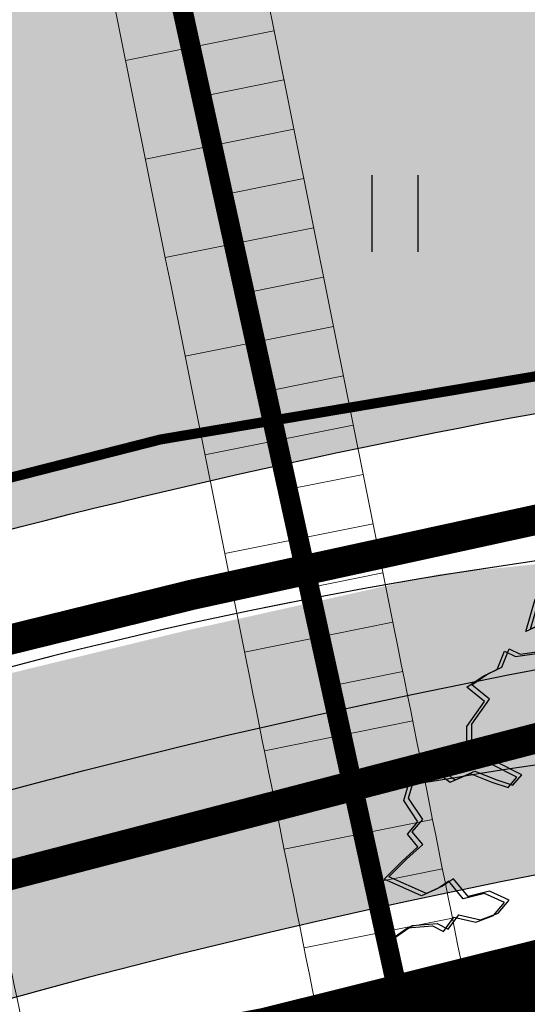
# Model space of a CAD drawing. Units: metres. Extents: x 554503 to 557649, y 6571072 to 6574048.
# Drawn here: x 555331 to 555336, y 6573332 to 6573341 of the extents above; entities that cross this region are included whole.
import ezdxf

# ---------------------------------------------------------------- set-up
doc = ezdxf.new("R2010")
doc.units = ezdxf.units.M
doc.header["$MEASUREMENT"] = 0
doc.header["$PDMODE"] = 33
doc.header["$PDSIZE"] = 0.25
for name, pattern in [('CENTER', [50.800000000000004, 31.75, -6.35, 6.35, -6.35]), ('DIVIDE2', [0.625, 0.25, -0.125, 0, -0.125, 0, -0.125]), ('ED_PLANEERITAVA_ALA_P', [13.5, 7, -2.5, 1.5, -2.5])]:
    doc.linetypes.add(name, pattern=pattern)
doc.layers.get('0').update_dxf_attribs({"linetype": 'CONTINUOUS', "lineweight": 0})
doc.layers.get('Defpoints').update_dxf_attribs({"linetype": 'CONTINUOUS', "lineweight": 0})
for name, color, linetype, lineweight in [('- qp piirimõõt', 36, 'CONTINUOUS', 0), ('- qp planeeritav ala', 242, 'CENTER', 0), ('- qp teed', 7, 'CONTINUOUS', 0), ('0_Pl_ala piir', 8, 'ED_PLANEERITAVA_ALA_P', 0), ('1', 7, 'CONTINUOUS', 0), ('B- 1', 7, 'CONTINUOUS', 0), ('B- El.liin', 1, 'CONTINUOUS', 13), ('B- HALJASTUS', 3, 'CONTINUOUS', 9), ('B- Solidkõnnitee', 51, 'CONTINUOUS', 0), ('B- SolidTee', 9, 'CONTINUOUS', 0), ('KRAAVID_VEED', 4, 'CONTINUOUS', 0), ('MergoMP2', 10, 'Mergomp2', 25), ('MergoSide', 210, 'MergoS', 25), ('MergoTV', 10, 'MergoTV', 25), ('PINNAD', 3, 'CONTINUOUS', 0)]:
    doc.layers.add(name, color=color, linetype=linetype, lineweight=lineweight)
for name, color, linetype in [('ASKASVIT', 82, 'CONTINUOUS'), ('B- T_varem proj', 9, 'CONTINUOUS'), ('B- Y-TEED', 7, 'CONTINUOUS'), ('HALJASTUS', 3, 'CONTINUOUS'), ('Y-KÕNNITEE_AB', 7, 'CONTINUOUS'), ('Y-KÕNNITEE_SERV', 7, 'CONTINUOUS'), ('Y-SÕIDUTEE_AB', 7, 'CONTINUOUS'), ('Y-SÕIDUTEE_ÄÄR', 7, 'CONTINUOUS')]:
    doc.layers.add(name, color=color, linetype=linetype)
doc.styles.add('ITALIC', font='italic.shx')
doc.linetypes.add('Mergomp2', pattern='A,10,-0.5,["   2W1",Standard,S=2,R=0,X=-5,Y=-0.01],-8', length=18.5)
doc.linetypes.add('MergoS', pattern='A,10,-0.5,["   S",Standard,S=2,R=0,X=-5,Y=-0.01],-8', length=18.5)
doc.linetypes.add('MergoTV', pattern='A,10,-0.5,["   W1.1",Standard,S=2,R=0,X=-5,Y=-0.01],-8', length=18.5)
doc.dimstyles.new('Piir', dxfattribs={"dimscale": 0.5, "dimtxt": 2.5, "dimasz": 1, "dimexe": 1, "dimexo": 1, "dimgap": 0.5, "dimtad": 1, "dimzin": 1, "dimdsep": 46, "dimtxsty": 'ITALIC', "dimblk": 'ARCHTICK', "dimcen": 0, "dimdle": 1, "dimse1": 1, "dimse2": 1, "dimsd1": 1, "dimsd2": 1, "dimclrd": 256, "dimclre": 256, "dimclrt": 256, "dimadec": 0, "dimazin": 0, "dimtfac": 62.5, "dimtix": 1, "dimtmove": 1, "dimatfit": 3, "dimldrblk": 'DOT', "dimfxl": 0, "dimtolj": 1, "dimtzin": 12, "dimarcsym": 0})

# ---------------------------------------------------------------- blocks, each defined once
blk = doc.blocks.new('_ARCHTICK')
at = {"color": 0, "linetype": 'ByBlock', "const_width": 0.15}
blk.add_lwpolyline([(-0.5, -0.5), (0.5, 0.5)], dxfattribs=at)
blk = doc.blocks.new('*D76')
at = {"layer": '- qp piirimõõt', "lineweight": -2}
blk.add_arc((555402.5699999998, 6573333.15), 5.021956984847294, 182.4817540103377, 271.7720586749588, dxfattribs=at)
at = {"layer": 'Defpoints', "color": 0}
for p in [(555402.5700000003, 6573333.15), (555402.5700000003, 6573333.15), (555332.4300000002, 6573330.109999998), (555400.2130014289, 6573328.71552036), (555403.5000000002, 6573303.09)]:
    blk.add_point(p, dxfattribs=at)
at = {"layer": '- qp piirimõõt', "lineweight": -2, "xscale": 0.5, "yscale": 0.5, "zscale": 0.5}
for p, rotation in [((555397.5527533013, 6573332.932543058), 92.48175401033772), ((555402.7252956224, 6573328.130444719), 1.77205867495875)]:
    blk.add_blockref('_ARCHTICK', p, dxfattribs=dict(at, rotation=rotation))
at = {"layer": '- qp piirimõõt', "insert": (555399.7485067239, 6573330.110850791), "char_height": 1.25, "attachment_point": 5, "rotation": 317.1269063423768, "style": 'ITALIC'}
blk.add_mtext('\\A1;89°', dxfattribs=at)
blk = doc.blocks.new('_Dot')
at = {"color": 0, "linetype": 'ByBlock', "lineweight": -2}
blk.add_line((-0.5, 0), (-1, 0), dxfattribs=at)
at = {"color": 0, "linetype": 'ByBlock', "const_width": 0.5}
blk.add_lwpolyline([(-0.25, 0, 1), (0.25, 0, 1)], format="xyb", close=True, dxfattribs=at)
blk = doc.blocks.new('*D81')
at = {"layer": '- qp piirimõõt', "lineweight": -2}
blk.add_arc((555332.4299999992, 6573330.109999999), 2.718299997008618, 281.5554843109199, 2.481754009735691, dxfattribs=at)
at = {"layer": 'Defpoints', "color": 0}
for p in [(555402.5699999998, 6573333.15), (555332.4299999997, 6573330.11), (555332.4299999997, 6573330.11), (555334.1233288705, 6573327.983549387), (555338.4799999999, 6573300.52)]:
    blk.add_point(p, dxfattribs=at)
at = {"layer": '- qp piirimõõt', "lineweight": -2, "xscale": 0.5, "yscale": 0.5, "zscale": 0.5}
for p, rotation in [((555335.1457503983, 6573330.227705749), 92.4817540097357), ((555332.9745211131, 6573327.446796736), 191.5554843109199)]:
    blk.add_blockref('_ARCHTICK', p, dxfattribs=dict(at, rotation=rotation))
at = {"layer": '- qp piirimõõt', "insert": (555335.2622777955, 6573327.898663899), "char_height": 1.25, "attachment_point": 5, "rotation": 232.0186191603325, "style": 'ITALIC'}
blk.add_mtext('\\A1;81°', dxfattribs=at)
blk = doc.blocks.new('AS91015P')
at = {"layer": 'ASKASVIT'}
for points in [[(140.9721419067583, -860.511515000622), (112.0533343602571, -914.2398854724279), (62.4782357091093, -914.2398854724279), (48.01883193585866, -943.1705464957138), (72.80638126144197, -935.9378812398782), (90.36422870039053, -960.735590688417), (80.03608314805786, -975.2009212000505), (-8.785968601904983, -1017.563674841274), (-40.80321981410418, -971.0679696253035), (-44.93447803502215, -921.4725507282446), (-33.57351792746942, -899.7745549607944), (-62.49232547397071, -879.1097970870214), (-52.16417992165691, -835.713805552102), (-65.59076913966862, -800.5837171666956), (-91.411133020472, -778.8857213992264), (-108.9689804594205, -818.1487613593988), (-98.64083490710675, -860.511515000622), (-133.7565297850039, -889.4421760239079), (-119.2971260117532, -911.1401717913582), (-104.8377222385026, -943.1705464957138), (-137.8877880059218, -1017.563674841274), (-173.0034828838189, -982.4335864558673), (-201.9222904303202, -950.4032117515305), (-226.7098397559035, -971.0679696253035), (-251.497389081468, -950.4032117515305), (-293.8427858459999, -978.3006348811202), (-329.991295279117, -967.9682559442338), (-358.9101028256183, -925.6055023029917), (-329.991295279117, -886.3424623428382), (-347.5491427180656, -847.0794223826658), (-329.991295279117, -803.6834308477464), (-319.6631497268032, -771.6530561434097), (-340.3194408314308, -754.0880119507065), (-365.1069901570141, -803.6834308477464), (-386.7960958168807, -781.9854350802962), (-398.1570559244334, -807.8163824225123), (-390.9273540378175, -853.2788497448053), (-440.5024526889653, -853.2788497448053), (-490.077551340113, -818.1487613593988), (-518.9963588866143, -853.2788497448053), (-540.6854645464808, -821.2484750404496), (-554.1120537645114, -793.35105191086), (-590.2605631976286, -778.8857213992264), (-579.9324176453148, -757.1877256317762), (-586.1293049767106, -710.692020415787)], [(-643.9669200697132, -704.4925930536476), (-629.5075162964625, -736.5229677580032), (-693.5420187208421, -717.9246856716038)]]:
    blk.add_lwpolyline(points, dxfattribs=at)
blk = doc.blocks.new('p-puu3-p')
at = {"layer": 'ASKASVIT'}
blk.add_blockref('AS91015P', (3.396689274271921, 1.264782093505346), dxfattribs=at)
blk = doc.blocks.new('hein')
at = {"color": 0, "linetype": 'Continuous'}
for p, q in [((-0.4550559781346237, 0.7611157096907846), (-0.4550559781346237, -0.7611157096907846)), ((0.4550559781346237, 0.7611157096907846), (0.4550559781346237, -0.7611157096907846))]:
    blk.add_line(p, q, dxfattribs=at)

msp = doc.modelspace()

# ---------------------------------------------------------------- hatches: boundary and pattern name
at = {"layer": 'B- Solidkõnnitee'}
h = msp.add_hatch(color=256, dxfattribs=at)
edge = h.paths.add_edge_path()
edge.add_arc((555392.4594604579, 6573325.506181258), 15.00000000316544, 60.33587761569793, 62.87161521250795)
edge.add_line((555399.2992485072, 6573338.855986482), (555399.7319218873, 6573338.639494712))
edge.add_line((555399.7319218873, 6573338.639494712), (555399.8831802014, 6573338.540305136))
edge = h.paths.add_edge_path()
edge.add_arc((555379.9503357405, 6573333.847992212), 6.127641374342432, 137.8049587289116, 160.349137856597)
edge.add_line((555374.1795725055, 6573335.908642716), (555396.0201715798, 6573336.851724927))
edge.add_line((555396.0201715798, 6573336.851724927), (555396.0201715797, 6573338.853588592))
edge.add_line((555396.0201715797, 6573338.853588592), (555375.4105946333, 6573337.963662205))
edge = h.paths.add_edge_path()
edge.add_arc((555357.7135416256, 6573332.885090504), 6.130454861621242, 24.61252449584621, 47.14967120241818)
edge.add_line((555361.8827754088, 6573337.379527785), (555342.0834352538, 6573336.524587614))
edge.add_line((555342.0834352538, 6573336.524587614), (555339.7959250754, 6573336.382204029))
edge.add_line((555339.7959250754, 6573336.382204029), (555337.1825343164, 6573336.150811803))
edge.add_line((555337.1825343164, 6573336.150811803), (555334.9330294251, 6573335.91941455))
edge.add_line((555334.9330294251, 6573335.91941455), (555332.4188827192, 6573335.357451946))
edge.add_line((555332.4188827192, 6573335.357451946), (555329.838564317, 6573334.729377279))
edge.add_line((555329.838564317, 6573334.729377279), (555327.8537102344, 6573334.068246579))
edge.add_line((555327.8537102344, 6573334.068246579), (555325.8026934495, 6573333.374059847))
edge.add_line((555325.8026934495, 6573333.374059847), (555324.0949470438, 6573332.68100514))
edge.add_line((555324.0949470438, 6573332.68100514), (555321.8661535634, 6573331.626736257))
edge.add_line((555321.8661535634, 6573331.626736257), (555319.1434754671, 6573330.291563808))
edge.add_line((555319.1434754671, 6573330.291563808), (555273.408675654, 6573307.863703258))
edge.add_line((555273.408675654, 6573307.863703258), (555272.8559370544, 6573307.683048256))
edge.add_line((555272.8559370544, 6573307.683048256), (555272.0950749735, 6573307.74916032))
edge.add_line((555272.0950749735, 6573307.74916032), (555271.4003755949, 6573307.980557574))
edge.add_line((555271.4003755949, 6573307.980557574), (555270.937245674, 6573308.443347053))
edge.add_line((555270.937245674, 6573308.443347053), (555270.7345056307, 6573308.77448595))
edge.add_line((555270.7345056307, 6573308.77448595), (555268.0875080362, 6573307.475631689))
edge.add_line((555268.0875080362, 6573307.475631689), (555268.2547870261, 6573306.932521498))
edge.add_line((555268.2547870261, 6573306.932521498), (555268.2547870261, 6573306.492789808))
edge.add_line((555268.2547870261, 6573306.492789808), (555268.2040047237, 6573306.036148067))
edge.add_line((555268.2040047237, 6573306.036148067), (555267.9839750631, 6573305.596416377))
edge.add_line((555267.9839750631, 6573305.596416377), (555267.6962536547, 6573305.156679659))
edge.add_line((555267.6962536547, 6573305.156679659), (555267.171566157, 6573304.784603252))
edge.add_line((555267.171566157, 6573304.784603252), (555266.2406832008, 6573304.277216279))
edge.add_line((555266.2406832008, 6573304.277216279), (555265.3436461184, 6573303.685274026))
edge.add_line((555265.3436461184, 6573303.685274026), (555264.5143097782, 6573302.941111158))
edge.add_line((555264.5143097782, 6573302.941111158), (555263.7018918778, 6573302.112382955))
edge.add_line((555263.7018918778, 6573302.112382955), (555263.0028751941, 6573301.101384113))
edge.add_line((555263.0028751941, 6573301.101384113), (555262.3935595201, 6573299.951314682))
edge.add_line((555262.3935595201, 6573299.951314682), (555261.885808451, 6573298.699769867))
edge.add_line((555261.885808451, 6573298.699769867), (555261.5473047402, 6573297.1437989))
edge.add_line((555261.5473047402, 6573297.1437989), (555261.479603998, 6573295.469432445))
edge.add_line((555261.479603998, 6573295.469432445), (555261.5811506141, 6573294.285537886))
edge.add_line((555261.5811506141, 6573294.285537886), (555261.7149421034, 6573293.362608035))
edge.add_line((555261.7149421034, 6573293.362608035), (555261.6980236636, 6573292.889051217))
edge.add_line((555261.6980236636, 6573292.889051217), (555261.5964680532, 6573292.347844142))
edge.add_line((555261.5964680532, 6573292.347844142), (555261.3595109584, 6573291.975762708))
edge.add_line((555261.3595109584, 6573291.975762708), (555260.9533065053, 6573291.552946095))
edge.add_line((555260.9533065053, 6573291.552946095), (555260.5640294865, 6573291.316165173))
edge.add_line((555260.5640294865, 6573291.316165173), (555260.3464234257, 6573291.231438182))
edge.add_line((555260.3464234257, 6573291.231438182), (555261.4795225611, 6573288.453653751))
edge.add_line((555261.4795225611, 6573288.453653751), (555261.869654534, 6573288.549431568))
edge.add_line((555261.869654534, 6573288.549431568), (555262.3266322952, 6573288.583256695))
edge.add_line((555262.3266322952, 6573288.583256695), (555262.7159183084, 6573288.51560644))
edge.add_line((555262.7159183084, 6573288.51560644), (555263.2236693775, 6573288.312655672))
edge.add_line((555263.2236693775, 6573288.312655672), (555263.6298828248, 6573288.008224494))
edge.add_line((555263.6298828248, 6573288.008224494), (555264.0867782725, 6573287.357196887))
edge.add_line((555264.0867782725, 6573287.357196887), (555274.9598509923, 6573260.701936823))
edge.add_line((555274.9598509923, 6573260.701936823), (555278.7684603664, 6573185.744518997))
edge.add_line((555278.7684603664, 6573185.744518997), (555280.7377375457, 6573186.399953812))
edge.add_line((555280.7377375457, 6573186.399953812), (555276.9400333797, 6573261.142745731))
edge.add_line((555276.9400333797, 6573261.142745731), (555264.2129986781, 6573292.342980341))
edge.add_line((555264.2129986781, 6573292.342980341), (555263.6853062303, 6573293.818329877))
edge.add_line((555263.6853062303, 6573293.818329877), (555263.4868181238, 6573295.305871439))
edge.add_line((555263.4868181238, 6573295.305871439), (555263.5198994749, 6573296.859530092))
edge.add_line((555263.5198994749, 6573296.859530092), (555263.9830293958, 6573298.611529966))
edge.add_line((555263.9830293958, 6573298.611529966), (555264.6446564178, 6573300.032959462))
edge.add_line((555264.6446564178, 6573300.032959462), (555265.5047535575, 6573301.222996733))
edge.add_line((555265.5047535575, 6573301.222996733), (555266.7949082615, 6573302.346921938))
edge.add_line((555266.7949082615, 6573302.346921938), (555267.9186869282, 6573302.956112233))
edge.add_line((555267.9186869282, 6573302.956112233), (555323.7583787899, 6573330.324827172))
edge.add_line((555323.7583787899, 6573330.324827172), (555324.5321502102, 6573330.685360811))
edge.add_line((555324.5321502102, 6573330.685360811), (555325.5973490791, 6573331.151259824))
edge.add_line((555325.5973490791, 6573331.151259824), (555327.5154223888, 6573331.881652373))
edge.add_line((555327.5154223888, 6573331.881652373), (555330.0957317967, 6573332.741124294))
edge.add_line((555330.0957317967, 6573332.741124294), (555332.2790739859, 6573333.270030865))
edge.add_line((555332.2790739859, 6573333.270030865), (555334.1316026641, 6573333.699764311))
edge.add_line((555334.1316026641, 6573333.699764311), (555336.2695232048, 6573334.070071296))
edge.add_line((555336.2695232048, 6573334.070071296), (555338.6182631551, 6573334.301463523))
edge.add_line((555338.6182631551, 6573334.301463523), (555340.3438242412, 6573334.447607135))
edge.add_line((555340.3438242412, 6573334.447607135), (555363.2870145686, 6573335.438299498))
at = {"layer": 'B- SolidTee'}
h = msp.add_hatch(color=256, dxfattribs=at)
h.dxf.hatch_style = 1
edge = h.paths.add_edge_path()
edge.add_line((555391.3763778112, 6573340.473390978), (555391.2863808947, 6573347.658543078))
edge.add_arc((555389.7041796981, 6573364.502769056), 16.91837194880314, 275.3000793315115, 275.36612597883754, ccw=False)
edge.add_line((555391.2669629786, 6573347.656730417), (555339.786114493, 6573345.433775253))
edge.add_arc((555342.0941064351, 6573291.983581864), 53.50000000056161, 92.47250932860648, 116.1228420164005)
edge.add_line((555318.5382089047, 6573340.018669994), (555265.002990524, 6573313.76556695))
edge.add_arc((555259.7194247228, 6573324.539792324), 11.99999999983353, 242.35530419852358, 296.1228420166893, ccw=False)
edge.add_line((555254.1515781829, 6573313.909689554), (555243.7806475977, 6573308.70681038))
edge.add_arc((555231.9294743189, 6573310.590872986), 11.99999999950042, 296.71059660233334, 350.96688916428934, ccw=False)
edge.add_line((555237.3232849111, 6573299.871413705), (555083.1835871106, 6573222.3115002))
edge.add_arc((555077.7897765175, 6573233.030959481), 12.00000000000922, 242.3959312317815, 296.71059660580903, ccw=False)
edge.add_line((555072.2294689222, 6573222.39691136), (555061.9505549036, 6573217.22477405))
edge.add_arc((555050.0974682992, 6573219.096761752), 12.00000000025528, 296.71059659535666, 351.02526187572835, ccw=False)
edge.add_line((555055.4912788908, 6573208.377302469), (555044.5741865254, 6573202.88404699))
edge.add_line((555044.5741865254, 6573202.88404699), (555044.5741865254, 6573198.207588616))
edge.add_line((555044.5741865254, 6573198.207588616), (555035.2803664567, 6573198.207588617))
edge.add_line((555035.2803664567, 6573198.207588617), (554988.8607964765, 6573174.850219404))
edge.add_arc((555012.9082020323, 6573127.059296772), 53.50000000011502, 116.7105965995622, 128.5131962430929)
edge.add_line((554979.5940265522, 6573168.921161423), (554950.059619249, 6573145.4173248))
edge.add_line((554950.059619249, 6573145.4173248), (554954.4695306086, 6573139.980695527))
edge.add_line((554954.4695306086, 6573139.980695527), (554983.9528906371, 6573163.443908107))
edge.add_arc((555012.908202029, 6573127.059296771), 46.49999999917342, 116.7105965990109, 128.5131962335847, ccw=False)
edge.add_line((554992.007185986, 6573168.597201488), (555060.2251651151, 6573202.923080123))
edge.add_arc((555065.6189757066, 6573192.203620842), 11.99999999987719, 46.18181722832361, 116.7105965993542, ccw=False)
edge.add_line((555073.927441975, 6573200.862107329), (555079.319406319, 6573203.575232462))
edge.add_arc((555091.2237463178, 6573205.087412739), 11.99999999999168, 116.71059660132761, 187.239375851913, ccw=False)
edge.add_line((555085.8299357253, 6573215.806872021), (555238.2808728566, 6573292.517036022))
edge.add_arc((555243.6746834492, 6573281.797576739), 11.99999999988672, 46.18181729387442, 116.7105966018242, ccw=False)
edge.add_line((555251.9831497084, 6573290.456063237), (555259.5516142924, 6573294.264358354))
edge.add_arc((555271.4575611518, 6573295.763834725), 12.00000000019104, 116.12284201569119, 187.178235881265, ccw=False)
edge.add_line((555266.1739953508, 6573306.5380601), (555320.8503912563, 6573333.350784491))
edge.add_arc((555342.2048030348, 6573289.804956934), 48.49999999972522, 92.47250932624308, 116.12284201498, ccw=False)
edge.add_line((555340.1125112763, 6573338.259805146), (555391.3763778112, 6573340.473390978))
h = msp.add_hatch(color=256, dxfattribs=at)
h.dxf.hatch_style = 1
edge = h.paths.add_edge_path()
edge.add_line((555391.3763778111, 6573340.473390977), (555391.2863929322, 6573347.657582027))
edge.add_arc((555390.6198624361, 6573362.642765947), 15.00000000012204, 272.4725093260706, 272.54679753485124, ccw=False)
edge.add_line((555391.2669629799, 6573347.656730417), (555339.7861144933, 6573345.433775253))
edge.add_arc((555342.0941064344, 6573291.983581864), 53.50000000056163, 92.47250932760998, 116.1228420208609)
edge.add_line((555318.5382089003, 6573340.018669992), (555263.0796374412, 6573312.822375006))
edge.add_arc((555258.6766659395, 6573321.800896151), 10, 236.80255736321868, 296.1228420217491, ccw=False)
edge.add_line((555253.201407195, 6573313.433008623), (555244.4621765955, 6573309.048719238))
edge.add_arc((555234.47937842, 6573309.635013183), 9.999999999999998, 296.71059660342314, 356.63885566295465, ccw=False)
edge.add_line((555238.9742205805, 6573300.702130448), (555081.3877294168, 6573221.407861685))
edge.add_arc((555076.892887256, 6573230.34074442), 9.999999999945494, 236.71059650292182, 296.71059660521064, ccw=False)
edge.add_line((555071.4042049443, 6573221.981655565), (555062.7573045545, 6573217.630713817))
edge.add_arc((555052.7737800968, 6573218.204507688), 10.00000000018203, 296.7105965986565, 356.7105965976177, ccw=False)
edge.add_line((555057.2686222563, 6573209.271624953), (555044.5741865254, 6573202.884046988))
edge.add_line((555044.5741865254, 6573202.884046988), (555044.5741865254, 6573198.207588617))
edge.add_line((555044.5741865254, 6573198.207588617), (555035.2803664579, 6573198.207588616))
edge.add_line((555035.2803664579, 6573198.207588616), (554988.8607964751, 6573174.850219403))
edge.add_arc((555012.9082020305, 6573127.05929677), 53.50000000011502, 116.7105965986684, 128.5131962389859)
edge.add_line((554979.594026553, 6573168.921161424), (554950.0596192493, 6573145.417324799))
edge.add_line((554950.0596192493, 6573145.417324799), (554954.469530609, 6573139.980695528))
edge.add_line((554954.469530609, 6573139.980695528), (554983.9528906336, 6573163.443908105))
edge.add_arc((555012.9082020278, 6573127.059296769), 46.49999999917343, 116.7105965959291, 128.513196236544, ccw=False)
edge.add_line((554992.0071859867, 6573168.597201488), (555061.8965871399, 6573203.764105177))
edge.add_arc((555066.3914292994, 6573194.831222441), 9.999999999993578, 38.24755563520972, 116.7105965956622, ccw=False)
edge.add_line((555074.2448627203, 6573201.021826895), (555078.7637428246, 6573203.295634065))
edge.add_arc((555088.4151131153, 6573205.913085404), 10.0000000000264, 116.7105966010399, 195.1736374451128, ccw=False)
edge.add_line((555083.9202709553, 6573214.845968138), (555240.214234535, 6573293.489863703))
edge.add_arc((555244.7090766956, 6573284.556980968), 10, 38.24755569398451, 116.7105966016205, ccw=False)
edge.add_line((555252.5625101106, 6573290.74758543), (555259.250936047, 6573294.113063268))
edge.add_arc((555268.9004396938, 6573296.737387824), 10, 116.12284201221311, 195.2144445381894, ccw=False)
edge.add_line((555264.4974681935, 6573305.71590897), (555320.8503912515, 6573333.350784489))
edge.add_arc((555342.2048030338, 6573289.804956934), 48.49999999972522, 92.47250932679282, 116.12284202002371, ccw=False)
edge.add_line((555340.1125112749, 6573338.259805146), (555391.3763778111, 6573340.473390977))
h = msp.add_hatch(dxfattribs=at)
h.set_pattern_fill('ANSI31', color=256, scale=0.2, angle=29, style=0)
h.set_pattern_definition([(74, (0, 0), (-0.6104011769208324, 0.1750297209437945), [])])
h.paths.add_polyline_path([(555290.0817150339, 6573318.03129663), (555303.0892401224, 6573318.03129663), (555303.0892401224, 6573323.373215823), (555290.0817150339, 6573323.373215823)], flags=25)
h.paths.add_polyline_path([(555088.934944248, 6573218.238545282), (555101.9520069689, 6573218.238545282), (555101.9520069689, 6573223.598141242), (555088.934944248, 6573223.598141242)], flags=24)
edge = h.paths.add_edge_path()
edge.add_arc((555394.3412229397, 6573323.58557254), 16.99999999990247, 62.12870411288922, 70.88922226532308)
edge.add_arc((555394.230526337, 6573325.764197472), 14.99999999980705, 57.459298303097114, 67.76364612629948, ccw=False)
edge.add_line((555402.2990053368, 6573338.409340676), (555402.2885020335, 6573338.613571575))
at = {"layer": 'Y-KÕNNITEE_AB'}
h = msp.add_hatch(color=51, dxfattribs=at)
edge = h.paths.add_edge_path()
edge.add_arc((555393.7797247662, 6573323.890648549), 12.35661551022003, 57.87026878756838, 93.97677028702762)
edge.add_line((555392.9227685119, 6573336.217512419), (555346.6816624883, 6573334.220810568))
edge.add_arc((555349.7877451015, 6573262.287840021), 72.0000000064768, 92.47250932812499, 116.2770115554438)
edge.add_line((555317.9125197441, 6573326.847657317), (555269.0457341691, 6573302.720578488))
edge.add_arc((555272.8087816044, 6573295.098933389), 8.500000000515216, 116.2770115359727, 202.191270100228)
edge.add_line((555264.9383923799, 6573291.88848584), (555271.7887305969, 6573275.094930657))
edge.add_arc((555190.3070539299, 6573241.857356021), 88.00000000084715, 2.908714709356275, 22.191270104272576, ccw=False)
edge.add_line((555278.1936791684, 6573246.322902388), (555281.2300568403, 6573186.563812517))
edge.add_line((555281.2300568403, 6573186.563812517), (555279.2326335395, 6573186.462322826))
edge.add_line((555279.2326335395, 6573186.462322826), (555276.1962558675, 6573246.221412698))
edge.add_arc((555190.3070539299, 6573241.857356021), 86.00000000089165, 2.908714709370261, 22.19127010421531)
edge.add_line((555269.936874309, 6573274.339531234), (555263.0507661921, 6573291.220776065))
edge.add_arc((555261.1989099042, 6573290.465376643), 1.999999999736864, 22.1912700820322, 116.3455754678932)
edge.add_line((555260.3113415973, 6573292.257644061), (555260.1421368573, 6573292.173850335))
edge.add_arc((555272.8087815213, 6573295.098933376), 12.99999991701151, 183.7257549264019, 193.0032538722, ccw=False)
edge.add_line((555259.8362569788, 6573294.254182032), (555260.8450485356, 6573294.753756708))
edge.add_arc((555259.5136960755, 6573297.442157836), 2.999999999814448, 296.3455754599615, 350.0044214241223)
edge.add_arc((555272.808781598, 6573295.098933392), 10.49999999415172, 148.5324732001102, 170.0044214262268, ccw=False)
edge.add_arc((555261.294143431, 6573302.146139059), 2.99999999986292, 328.5324732041961, 382.1912701179103)
edge.add_line((555264.0719278625, 6573303.279238195), (555263.6467443418, 6573304.321572557))
edge.add_arc((555272.808781535, 6573295.098933466), 12.99999989761793, 125.5336338546688, 134.8111350799474, ccw=False)
edge.add_line((555265.2534317282, 6573305.678001791), (555265.324700742, 6573305.503286313))
edge.add_arc((555267.1765570298, 6573306.258685737), 1.999999999980832, 202.191270107996, 296.2770115417335)
edge.add_line((555268.0619799559, 6573304.465357479), (555317.0270968183, 6573328.640985576))
edge.add_arc((555349.7877451003, 6573262.287840023), 74.00000000411242, 92.47250932729571, 116.27701155474179, ccw=False)
edge.add_line((555346.5953824157, 6573336.218948638), (555396.0845579642, 6573338.355902885))
edge.add_arc((555395.9982778917, 6573340.354040956), 2.000000000463519, 272.4725093273105, 351.6941963192996)
edge.add_arc((555393.4188789295, 6573324.728218513), 16.00000000095286, 65.25703000674918, 73.44704928002687, ccw=False)
edge.add_line((555400.1156518604, 6573339.259331076), (555400.2305627824, 6573337.957555776))
edge.add_arc((555402.687333562, 6573338.465782079), 2.508787882191065, 191.6877790630847, 225.566789397439)
edge.add_arc((555428.7341134998, 6573370.106285253), 43.4822813499362, 230.2519555897284, 231.6450124078245)
edge.add_arc((555393.7120047037, 6573325.163531749), 13.50000000001495, 35.188165885570925, 53.44793412349162, ccw=False)
edge.add_arc((555407.1968597088, 6573334.671879948), 2.999999999821729, 215.188165873175, 272.1335944122056)
edge.add_line((555407.3085486338, 6573331.673959739), (555407.8097066355, 6573331.692630615))
edge.add_arc((555395.6730321614, 6573325.552863631), 13.60130897761294, 17.84736188446368, 26.8341845945547, ccw=False)
edge.add_line((555408.6197968242, 6573329.721423415), (555406.2528724924, 6573329.633242538))
edge.add_arc((555406.1411835678, 6573332.631162749), 3.000000000707189, 210.9980588578613, 272.1335944026561, ccw=False)
edge.add_arc((555395.7040066452, 6573326.560558038), 9.074627966780444, 29.91447162221517, 59.19383737687728)
at = {"layer": 'Y-SÕIDUTEE_AB'}
h = msp.add_hatch(color=254, dxfattribs=at)
edge = h.paths.add_edge_path()
edge.add_line((555407.9592272149, 6573344.874244904), (555405.879284574, 6573363.272721019))
edge.add_arc((555391.9678977794, 6573361.700042587), 13.99999999989309, -87.52749067267217, 6.4498880196063055, ccw=False)
edge.add_line((555392.5718582873, 6573347.713076092), (555346.1855520712, 6573345.710104474))
edge.add_arc((555349.7877450979, 6573262.28784003), 83.49999999711298, 92.47250932573067, 116.2770115531141)
edge.add_line((555312.8213379203, 6573337.159294804), (555265.1051843275, 6573313.600319404))
edge.add_arc((555259.7926467719, 6573324.360288954), 12.00000000001601, 202.191270107786, 296.2770115367745, ccw=False)
edge.add_line((555248.681509045, 6573319.827892412), (555209.523618214, 6573415.823181921))
edge.add_arc((555437.7649056938, 6573508.92616087), 246.4999999994527, 194.8072135933094, 202.1912701039079, ccw=False)
edge.add_line((555199.4508699452, 6573445.928777075), (555181.1195140926, 6573515.274821797))
edge.add_arc((555192.7210087335, 6573518.341631556), 11.99999999993977, 104.7522090510208, 194.8072135922368, ccw=False)
edge.add_line((555189.6653379413, 6573529.94606502), (555237.091031666, 6573542.434163433))
edge.add_arc((555240.6409721619, 6573522.763218882), 19.98870023328971, 60.429156181168025, 100.22984429267251, ccw=False)
edge.add_line((555250.5053825661, 6573540.148314349), (555262.354019847, 6573533.420551619))
edge.add_arc((555267.2916628271, 6573542.116509404), 10.00000000029918, 240.4117002873354, 284.626875682484)
edge.add_line((555269.8168953573, 6573532.440601143), (555270.8985441689, 6573532.722891415))
edge.add_arc((555267.742012771, 6573544.817779189), 12.50000002969988, 284.6268317583314, 464.9816865810018)
edge.add_line((555264.510634094, 6573556.892885507), (555187.8540839982, 6573536.707739725))
edge.add_arc((555184.7984132062, 6573548.312173188), 11.99999999938575, 194.8072135876536, 284.752209051078, ccw=False)
edge.add_line((555173.1969185651, 6573545.24536343), (555170.3688419084, 6573555.943749948))
edge.add_arc((555079.9738628288, 6573532.048190579), 93.50000000207129, 14.80721359241554, 34.25283064795573)
edge.add_line((555157.2574045226, 6573584.67426951), (555090.9704005488, 6573682.019436377))
edge.add_arc((555102.5422677541, 6573689.899277072), 14.00000000002967, 123.91107415660761, 214.2528306476622, ccw=False)
edge.add_line((555094.7315904218, 6573701.517939629), (555080.1387003249, 6573691.707829783))
edge.add_line((555080.1387003249, 6573691.707829783), (555065.679097385, 6573681.92488452))
edge.add_arc((555073.5242257824, 6573670.329456093), 13.99999999972302, 34.25283064819848, 124.0811345892601, ccw=False)
edge.add_line((555085.0960929875, 6573678.209296788), (555151.47147092, 6573580.734349162))
edge.add_arc((555079.9738628287, 6573532.048190579), 86.50000000230925, 14.807213592408573, 34.25283064816932, ccw=False)
edge.add_line((555163.6013033679, 6573554.154777589), (555192.6833314047, 6573444.139804716))
edge.add_arc((555437.764905694, 6573508.92616087), 253.4999999997067, 194.8072135932669, 202.1912701038736)
edge.add_line((555203.0421212063, 6573413.179283938), (555242.7034918328, 6573315.949717344))
edge.add_arc((555230.666425962, 6573311.03962109), 13.00000000015908, -63.489836494293684, 22.191270109702486, ccw=False)
edge.add_line((555236.4690611835, 6573299.406503515), (555228.452489287, 6573295.407812525))
edge.add_line((555228.452489287, 6573295.407812525), (555083.1835871809, 6573222.311500259))
edge.add_arc((555077.7897765887, 6573233.030959541), 12.00000000035279, 206.4137206070307, 296.7105966003346, ccw=False)
edge.add_line((555067.042513494, 6573227.692763593), (554904.3561442806, 6573555.22536607))
edge.add_arc((554918.6858284062, 6573562.342960667), 15.99999999956152, 125.9420260990492, 206.4137206069623, ccw=False)
edge.add_line((554909.294366655, 6573575.29674182), (554895.4603936189, 6573565.267142971))
edge.add_line((554895.4603936189, 6573565.267142971), (554879.2890065708, 6573554.4466155))
edge.add_arc((554887.0745253122, 6573542.811079504), 13.99999999984377, 26.413720609016423, 123.78709822019849, ccw=False)
edge.add_line((554899.6129989221, 6573549.038974777), (554930.7431554031, 6573486.365370239))
edge.add_arc((554918.2046817924, 6573480.137474967), 14.00000000012564, -57.75220904914249, 26.41372060433099, ccw=False)
edge.add_line((554925.6748285089, 6573468.296997442), (554847.4316524378, 6573418.933447403))
edge.add_arc((554854.0590392865, 6573408.334969042), 12.50000000045097, 122.0183573134054, 302.3731243351848)
edge.add_line((554860.7519228882, 6573397.777729388), (554861.6960596422, 6573398.376275751))
edge.add_arc((554856.3417527644, 6573406.822067475), 9.99999999947129, 302.3731243138339, 346.5882997117515)
edge.add_line((554866.0690380938, 6573404.502601997), (554869.2294151112, 6573417.756469881))
edge.add_arc((554888.6715807521, 6573413.114236347), 19.98870023262294, 126.77015570781299, 166.5708438205135, ccw=False)
edge.add_line((554876.7062162377, 6573429.126050393), (554928.2584733694, 6573461.650323466))
edge.add_arc((554934.6614562689, 6573451.50134273), 12.0000000002192, 26.41372061224962, 122.24779094734629, ccw=False)
edge.add_line((554945.4087193629, 6573456.839538679), (555060.844731461, 6573224.434957737))
edge.add_arc((555050.0974683665, 6573219.096761789), 12.00000000006144, -63.28940339617708, 26.41372060727798, ccw=False)
edge.add_line((555055.4912789591, 6573208.377302508), (554998.0940809682, 6573179.496217523))
edge.add_arc((555067.0899081206, 6573042.376467539), 153.5000000001802, 116.7105965983452, 128.5131962393716)
edge.add_line((554971.5062457698, 6573162.48480818), (554947.0776456355, 6573143.044234323))
edge.add_arc((554938.3599174734, 6573153.998740962), 13.99999999999192, 218.3289543501508, 308.5131962382946, ccw=False)
edge.add_line((554927.3774345525, 6573145.316283424), (554930.6763360773, 6573141.064538561))
edge.add_line((554930.6763360773, 6573141.064538561), (554949.0098938111, 6573117.854189761))
edge.add_arc((554960.0180401303, 6573126.504086559), 13.99999999985549, 128.5131962386673, 218.1592828435021, ccw=False)
edge.add_line((554951.3003119681, 6573137.458593197), (554975.8651098509, 6573157.007554861))
edge.add_arc((555067.0899081238, 6573042.376467539), 146.5000000017579, 116.7105965994532, 128.5131962405162, ccw=False)
edge.add_line((555001.24047048, 6573173.243199608), (555060.2211636354, 6573202.921066667))
edge.add_arc((555065.6149742279, 6573192.201607386), 11.9999999996255, 30.503394359588924, 116.7105966033264, ccw=False)
edge.add_line((555075.9541633192, 6573198.292680274), (555095.181350308, 6573165.655815536))
edge.add_arc((554967.9231645704, 6573090.68486006), 147.7000000076076, 22.95124833563159, 30.503394362497886, ccw=False)
edge.add_line((555103.9307871654, 6573148.280142838), (555110.1892276143, 6573133.501231002))
edge.add_arc((555100.9808577709, 6573129.601753495), 10.00000000004376, -67.89540219959338, 22.951248336806884, ccw=False)
edge.add_line((555104.7438438993, 6573120.336769124), (555109.9885296399, 6573122.47280629))
edge.add_line((555109.9885296399, 6573122.47280629), (555127.3608117071, 6573129.313407171))
edge.add_arc((555123.8522789838, 6573138.677711636), 9.999999999409077, 202.9512483375873, 290.53951393944385, ccw=False)
edge.add_line((555114.6439091407, 6573134.778234129), (555108.1666372934, 6573150.073902491))
edge.add_arc((554967.9231645754, 6573090.684860064), 152.3000000012966, 22.95124833483075, 30.50339436217347)
edge.add_line((555099.1447061263, 6573167.99072681), (555080.8799081327, 6573198.994000557))
edge.add_arc((555091.219097224, 6573205.085073445), 11.99999999968984, 116.7105966018242, 210.503394359871, ccw=False)
edge.add_line((555085.8252866314, 6573215.804532727), (555231.5988787994, 6573289.154794611))
edge.add_arc((556578.4783414584, 6570612.416464138), 2996.500021150848, 116.56700701286829, 116.71059659791749, ccw=False)
edge.add_arc((555243.6782343577, 6573281.788871715), 12.00000000002202, 22.191270102828923, 116.5670070090487, ccw=False)
edge.add_line((555254.7893720851, 6573286.321268256), (555261.1405569417, 6573270.751383972))
edge.add_arc((555190.3070539299, 6573241.857356022), 76.50000000077583, 2.9087147092710097, 22.191270103956697, ccw=False)
edge.add_line((555266.7084951884, 6573245.73933667), (555267.4532238637, 6573231.082297034))
edge.add_arc((555247.4789908556, 6573230.067400131), 19.99999999960823, -41.03864781800303, 2.9087147115076846, ccw=False)
edge.add_line((555262.5643283747, 6573216.936041027), (555253.4833919564, 6573206.390050611))
edge.add_arc((555261.0260607145, 6573199.824371062), 9.999999996256914, 138.9613521926221, 183.1765275944902)
edge.add_line((555251.0414252297, 6573199.270246379), (555251.1033696262, 6573198.154085623))
edge.add_arc((555263.5841714392, 6573198.846607201), 12.50000000119387, 183.1759111692347, 363.1771450347815)
edge.add_line((555276.0649583357, 6573199.539397553), (555273.6994767414, 6573246.094550585))
edge.add_arc((555190.3070539298, 6573241.857356021), 83.50000000097288, 2.908714709545095, 22.19127010453082)
edge.add_line((555267.6220539492, 6573273.395281955), (555260.7717157321, 6573290.188837137))
edge.add_arc((555272.8087816036, 6573295.098933389), 13.00000000010231, 116.2770115327969, 202.1912701009385, ccw=False)
edge.add_line((555267.0535325859, 6573306.755567069), (555315.920318161, 6573330.882645898))
edge.add_arc((555349.7877451007, 6573262.287840025), 76.50000000258345, 92.47250932762518, 116.27701155491579, ccw=False)
edge.add_line((555346.487532325, 6573338.716621227), (555392.7286383486, 6573340.713323078))
edge.add_arc((555393.4188789303, 6573324.728218514), 16.00000000003153, 4.270022749697489, 92.47250933163451, ccw=False)
edge.add_line((555409.3744665467, 6573325.919530315), (555407.9592272149, 6573344.874244904))
h.paths.add_polyline_path([(554857.0039080684, 6573403.689783593, -1), (554851.1141705014, 6573412.980154489), (554856.3985057869, 6573416.330219669, -0.6731433470856371), (554860.9229834506, 6573413.100642508), (554859.259938362, 6573406.126227831, -0.1953548414603809), (554857.9480448252, 6573404.288329957)], flags=16)
h.paths.add_polyline_path([(555269.1308814067, 6573539.4960272, 0.01263239007324279), (555269.3978858704, 6573539.572964676, -0.0126323900735922)], flags=16)
h.paths.add_polyline_path([(555258.76326009, 6573201.794074927, 0.1953548413500675), (555258.0306700716, 6573199.658133658), (555258.0926144689, 6573198.541972889, 1), (555269.0757135061, 6573199.151510036), (555268.7290105924, 6573205.398664045, 0.6731433472296129), (555263.4708193168, 6573207.202130508)], flags=16)
edge = h.paths.add_edge_path(flags=0)
edge.add_arc((555267.2916628288, 6573542.116509405), 2.750000001476556, 240.4117002623021, 284.6268756638289)
edge.add_line((555267.9861017739, 6573539.455634632), (555269.0677505936, 6573539.737924905))
edge.add_arc((555267.7420035158, 6573544.817776743), 5.250000000386767, 284.6268756745833, 464.6268756783792)
edge.add_line((555266.4162564379, 6573549.89762858), (555260.3622658686, 6573548.317649367))
edge.add_arc((555261.0567048135, 6573545.656774594), 2.750000000574477, 104.6268756591352, 240.4117002855033)
edge.add_line((555259.6988529938, 6573543.265386203), (555265.9338110078, 6573539.725121014))

# ---------------------------------------------------------------- linework, layer by layer
at = {"layer": '- qp planeeritav ala', "ltscale": 0.1, "const_width": 0.8, "flags": 128}
msp.add_lwpolyline([(555338.8797640833, 6573296.306804584), (555360.2936249812, 6573197.321153764), (555410.4172251028, 6573199.348209725), (555406.53609767, 6573333.821610907), (555335.3250634654, 6573331.249166195), (555331.819977757, 6573330.597448861)], close=True, dxfattribs=at)
at = {"layer": '- qp teed', "const_width": 0.1}
msp.add_lwpolyline([(555357.5816389486, 6573339.014126194), (555340.1125112749, 6573338.259805146, 0.1035619155639059), (555320.8503912515, 6573333.350784489), (555266.1739953508, 6573306.5380601, 0.3942554184416898), (555260.346423425, 6573291.231438182), (555269.7715161155, 6573268.12589082, -0.08433511304004353), (555273.4106914406, 6573251.778147484), (555276.0649583482, 6573199.539397307)], format="xyb", dxfattribs=at)
at = {"layer": '0_Pl_ala piir', "color": 242, "ltscale": 0.3, "const_width": 1.5}
msp.add_lwpolyline([(555338.8797640833, 6573296.306804584), (555360.2936249812, 6573197.321153764), (555410.4172251028, 6573199.348209725), (555406.53609767, 6573333.821610907), (555335.3250634654, 6573331.249166195), (555331.819977757, 6573330.597448861)], close=True, dxfattribs=at)
at = {"layer": 'B- El.liin', "linetype": 'DIVIDE2', "ltscale": 5, "const_width": 0.2}
msp.add_lwpolyline([(555286.0509600108, 6573551.520884208), (555305.6044176806, 6573463.344828292), (555325.2321607977, 6573374.218367048), (555344.4993293938, 6573286.27203291), (555363.1350005876, 6573200.875891367), (555394.1515823217, 6573114.047190809), (555394.3101639127, 6573113.489896988)], dxfattribs=at)
at = {"layer": 'B- T_varem proj', "ltscale": 10}
msp.add_lwpolyline([(555267.5584517875, 6573302.767277218), (555323.3814775519, 6573330.142296731, -0.1035619155649835), (555340.2606548922, 6573334.444015863), (555363.2870145681, 6573335.438299499)], format="xyb", dxfattribs=at)
at = {"layer": 'B- Y-TEED'}
for points in [[(555270.898544177, 6573532.722891416), (555269.8168953573, 6573532.440601143, -0.1953548414269385), (555262.354019847, 6573533.420551619), (555250.5053825661, 6573540.148314349, 0.1754304169520056), (555237.091031666, 6573542.434163433), (555189.6653379423, 6573529.946065025, 0.4144947708910945), (555181.1195140922, 6573515.274821803), (555202.7490901959, 6573433.451875158, 0.03223017768545498), (555204.6492232367, 6573427.772726376), (555248.6082869966, 6573320.007395782, 0.4344573982290501), (555265.0029905243, 6573313.76556695), (555318.5382089003, 6573340.018669992, -0.1035619155637369), (555339.7861144933, 6573345.433775253), (555391.3363997896, 6573347.659728715)], [(555361.8827754086, 6573337.379527785), (555340.1743748196, 6573336.442153934, 0.103561915564592), (555322.5008832517, 6573331.938000961), (555273.408675654, 6573307.863703258, -0.4135075147356256), (555270.7345056307, 6573308.77448595)], [(555361.8827754232, 6573337.379527772), (555340.1748879647, 6573336.442176078, 0.103561915564592), (555322.5013963968, 6573331.938023104), (555273.4091887991, 6573307.863725401, -0.4135075147356256), (555270.7350187758, 6573308.774508093)]]:
    msp.add_lwpolyline(points, format="xyb", dxfattribs=at)
at = {"layer": 'KRAAVID_VEED'}
for points in [[(555331.3345921086, 6573202.135188689, 0.003489364122784018), (555335.3453349249, 6573203.249671116, 0.003492163036228093), (555339.3369240233, 6573204.419107015, 0.007480707167785447), (555356.0766640062, 6573209.724971852, 0.3888492804520596), (555356.2655519077, 6573210.064907594, 0.01834414600889865), (555356.2375400478, 6573210.165643029, -0.01626598085109615), (555356.2054798335, 6573210.279108328, -0.05168287629795465), (555355.6616376461, 6573214.150226867, 0.04787721000473033), (555355.1065207412, 6573218.331809204, 0.001480226713794647), (555352.6334917651, 6573228.864276052, -0.0008163140538098413), (555348.1237828264, 6573247.956868949, -9.060717483585388e-05), (555343.6171192138, 6573267.192457401, -0.0006454746287833434), (555342.9884810443, 6573269.893543013, -0.01460374722377176), (555340.3990487504, 6573282.788872709, 0.007962073508530666), (555335.96481844, 6573306.498459068, 0.0005596737318895643), (555332.482427596, 6573323.508958291, 0.001548631754254933), (555331.1979822201, 6573329.651184627, 0.002049146112954201), (555330.405019805, 6573333.311480411, -0.0005396291823650596), (555327.3519499684, 6573347.201591586, -0.004530069936229107), (555326.8684892942, 6573349.512635884, -0.001569435171520192), (555325.5545130591, 6573356.199716914)], [(555328.8070023933, 6573356.194487623, 0.0002015571890191478), (555329.8273253383, 6573351.017236958, 0.0007652081493744539), (555330.0987167227, 6573349.654060813, 4.451116712784618e-05), (555333.062829905, 6573334.890460961, 0.0001325268890670572), (555334.0601284544, 6573329.932232648, 0.004687496350785861), (555337.7107225504, 6573312.646394897, 0.02024080298643101), (555338.6793737914, 6573308.9368263, 0.01392867618351647)]]:
    msp.add_lwpolyline(points, format="xyb", dxfattribs=at)
at = {"layer": 'MergoMP2', "ltscale": 0.7, "const_width": 0.3, "flags": 128}
msp.add_lwpolyline([(555266.3470614534, 6573294.435180479), (555264.1949936951, 6573299.720507811), (555323.5238452969, 6573329.047024633), (555340.5191902324, 6573333.292494265), (555339.5956161225, 6573349.721043102)], dxfattribs=at)
at = {"layer": 'MergoSide', "ltscale": 0.7, "const_width": 0.3, "flags": 128}
msp.add_lwpolyline([(555079.7113079423, 6573209.263619892), (555259.6673680396, 6573299.91949322), (555322.509977983, 6573330.808874449), (555339.1521673835, 6573335.13697113), (555338.2488428752, 6573349.60105403)], dxfattribs=at)
at = {"layer": 'MergoTV', "ltscale": 0.7, "const_width": 0.3, "flags": 128}
msp.add_lwpolyline([(555322.4746173486, 6573333.038773836), (555324.9199981017, 6573333.9455068), (555328.355868441, 6573334.69650802), (555332.4896527489, 6573335.715724138), (555337.1602875545, 6573336.734940254), (555339.7902884098, 6573337.337722686)], dxfattribs=at)
at = {"layer": 'PINNAD'}
for p, q in [((555333.3027975792, 6573341.313847541), (555331.8321490728, 6573341.018559766)), ((555333.4010363121, 6573340.824587679), (555332.6657129308, 6573340.676939455)), ((555333.4992779304, 6573340.335328395), (555332.0286329131, 6573340.040023278)), ((555333.597522434, 6573339.846069692), (555332.8622007987, 6573339.698412799)), ((555333.6957698228, 6573339.356811568), (555332.2251283008, 6573339.061489112)), ((555333.7940200967, 6573338.867554024), (555333.058700211, 6573338.71988846)), ((555333.892273256, 6573338.378297058), (555332.4216352364, 6573338.082957263)), ((555333.9905293004, 6573337.889040672), (555333.2552111676, 6573337.741366439)), ((555334.0887882301, 6573337.399784866), (555332.6181537195, 6573337.104427733)), ((555334.187050045, 6573336.91052964), (555333.4517336681, 6573336.762846739)), ((555334.2853147453, 6573336.421274992), (555332.8146837499, 6573336.125900523)), ((555334.3835823305, 6573335.932020924), (555333.6482677128, 6573335.784329357)), ((555334.4818528012, 6573335.442767436), (555333.0112253282, 6573335.147375631)), ((555334.5801286424, 6573334.953515026), (555333.8448190482, 6573334.805798763)), ((555334.6784269947, 6573334.464267138), (555333.2078234336, 6573334.168757135)), ((555334.776751121, 6573333.975024431), (555334.0414570662, 6573333.827230671)), ((555334.8751010214, 6573333.485786904), (555333.4045281598, 6573333.190121972)), ((555334.9734766951, 6573332.996554557), (555334.2381978146, 6573332.848683298)), ((555335.0718781422, 6573332.507327395), (555333.6013353054, 6573332.211507255)), ((555335.1703053621, 6573332.018105417), (555334.4350413184, 6573331.870156517))]:
    msp.add_line(p, q, dxfattribs=at)
for points in [[(555330.2785774946, 6573356.485119213, 0.0002016289411561597), (555331.2984575899, 6573351.310111684, 0.0007652269815652591), (555331.5698211627, 6573349.947075534, 4.449281270591991e-05), (555334.5343093438, 6573335.181611208, 0.000132983053561742), (555335.5279068135, 6573330.241806214, 0.004687045048329339), (555339.1646233601, 6573313.021756573, 0.0202952102830396), (555340.2024523291, 6573309.090270921, 0.0111986323574569)], [(555331.1973683222, 6573202.615989721, 0.003694492913113153), (555335.2247947303, 6573203.733328413, 0.003737383270649601), (555339.1891471564, 6573204.896896128, 0.007235474499567055), (555354.1645704772, 6573209.651622921, 0.1672823926461858), (555354.7192559257, 6573210.076282059, 0.1823653606838256), (555354.9349052806, 6573211.017918146, 0.02382698331004676), (555353.6300243036, 6573218.057704205, 0.0003396937913569614), (555349.5114509875, 6573235.521561136, -0.0004906248078004144), (555346.6635284602, 6573247.613855116, -9.086431017139351e-05), (555342.1517000535, 6573266.871443572, -0.0006459889303239551), (555341.5210619944, 6573269.581134844, -0.01460367786138012), (555338.9300156899, 6573282.484630857, 0.007963159635707954), (555334.4935959603, 6573306.205873069, 0.0005590339020089323), (555331.0135256877, 6573323.204926228, 0.001547779380165796), (555329.7307160549, 6573329.339382639, 0.002049845930021836), (555328.9381202181, 6573332.998021852, -0.0005393371488997017), (555325.8837385128, 6573346.894103195, -0.004530209255050263), (555325.3992518712, 6573349.210048611, -0.001570755841109038), (555324.0835732968, 6573355.905886662)]]:
    msp.add_lwpolyline(points, format="xyb", dxfattribs=at)
at = {"layer": 'Y-KÕNNITEE_SERV', "ltscale": 5, "flags": 128}
for points in [[(555317.0270968183, 6573328.640985576, -0.104241869193065), (555346.5953824157, 6573336.218948638), (555362.3471258963, 6573336.899112629)], [(555363.4870318896, 6573334.946470377), (555346.6816624883, 6573334.220810568, 0.104241869192747), (555317.9125197441, 6573326.847657317)]]:
    msp.add_lwpolyline(points, format="xyb", dxfattribs=at)
at = {"layer": 'Y-SÕIDUTEE_ÄÄR'}
for points in [[(555407.9592272149, 6573344.874244904), (555405.879284574, 6573363.272721019, -0.4346950147596788), (555392.5718582873, 6573347.713076092), (555346.1855520712, 6573345.710104474, 0.1042418691933816), (555312.8213379203, 6573337.159294804)], [(555315.920318161, 6573330.882645898, -0.1042418691929535), (555346.487532325, 6573338.716621227), (555392.7286383486, 6573340.713323078, -0.4050543298938982), (555409.3744665467, 6573325.919530315), (555407.9592272149, 6573344.874244904)]]:
    msp.add_lwpolyline(points, format="xyb", dxfattribs=at)

# ---------------------------------------------------------------- block references
at = {"layer": '1', "xscale": 0.005000000819563866, "yscale": 0.005000000819563866, "zscale": 0.005000000000000001, "rotation": 270}
msp.add_blockref('p-puu3-p', (555339.4759639717, 6573332.222166602), dxfattribs=at)
at = {"layer": 'B- 1', "xscale": 0.005000000819563866, "yscale": 0.005000000819563866, "zscale": 0.005000000000000001, "rotation": 270}
msp.add_blockref('p-puu3-p', (555339.5232536716, 6573332.245356975), dxfattribs=at)
at = {"layer": 'B- HALJASTUS', "xscale": 0.5, "yscale": 0.5, "zscale": 0.5}
msp.add_blockref('hein', (555334.5000000017, 6573339.499999999), dxfattribs=at)
at = {"layer": 'HALJASTUS', "lineweight": 9, "xscale": 0.5, "yscale": 0.5, "zscale": 0.5}
msp.add_blockref('hein', (555334.5000000017, 6573339.499999999), dxfattribs=at)

# ---------------------------------------------------------------- dimensions: what is measured, and where the dimension line sits
at = {"layer": '- qp piirimõõt'}
for base, line2, picture, middle in [((555400.2130014289, 6573328.71552036), ((555402.5700000001, 6573333.15), (555403.5, 6573303.09)), '*D76', (555399.7485067244, 6573330.110850791)), ((555334.1233288705, 6573327.983549387), ((555338.48, 6573300.52), (555332.43, 6573330.11)), '*D81', (555335.2622777969, 6573327.8986639))]:
    dim = msp.add_angular_dim_2l(base=base, line1=((555332.43, 6573330.11), (555402.5700000001, 6573333.15)), line2=line2, dimstyle='Piir', override={"dimse1": 0, "dimse2": 0, "dimsd1": 0, "dimsd2": 0}, dxfattribs=at)
    dim.commit()
    dim.dimension.update_dxf_attribs({"geometry": picture, "text_midpoint": middle})

doc.saveas('drawing.dxf')
